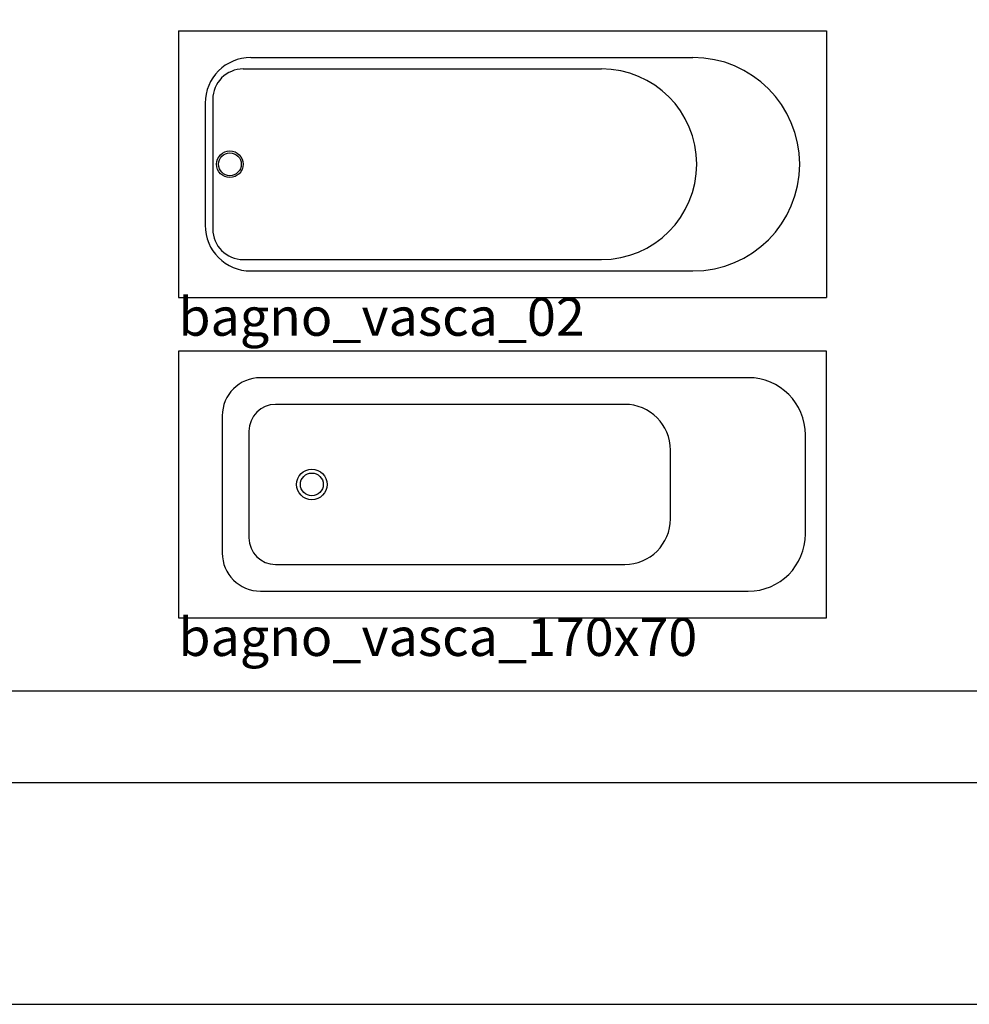
# Model space of a CAD drawing. Units: millimetres. Extents: x -43.9 to 39.1, y 0.6 to 36.9.
# Drawn here: x 12.2 to 14.7, y 0.6 to 3.2 of the extents above; entities that cross this region are included whole.
import ezdxf

# ---------------------------------------------------------------- set-up
doc = ezdxf.new("R2010")
doc.units = ezdxf.units.MM
doc.layers.add('ZLIMITI', color=15, linetype='Continuous', plot=False)
doc.styles.add('sc100quote', font='calibri.ttf', dxfattribs={"height": 0.175})

# ---------------------------------------------------------------- blocks, each defined once
blk = doc.blocks.new('*U308')
for p, q in [((0, 0.7), (1.7, 0.7)), ((0, 0.7), (0, 0)), ((1.7, 0.7), (1.7, 0)), ((0.19, 0.63), (1.35, 0.63)), ((0.17, 0.6), (1.11, 0.6)), ((0.09, 0.52), (0.09, 0.18)), ((0.07, 0.51), (0.07, 0.19)), ((0.17, 0.1), (1.11, 0.1)), ((0.19, 0.07), (1.35, 0.07)), ((0, 0), (1.7, 0))]:
    blk.add_line(p, q)
for radius in [0.035, 0.03]:
    blk.add_circle((0.135, 0.35), radius)
for centre, radius, start, end in [((0.19, 0.51), 0.12, 90, 180), ((1.35, 0.35), 0.28, 270, 90), ((0.17, 0.52), 0.08, 90, 180), ((1.11, 0.35), 0.25, 270, 90), ((0.19, 0.19), 0.12, 180, 270), ((0.17, 0.18), 0.08, 180, 270)]:
    blk.add_arc(centre, radius, start, end)
blk = doc.blocks.new('A4Sc100')
at = {"layer": 'ZLIMITI'}
for points in [[(21, 29.7), (0, 29.7), (0, 0), (21, 0)], [(0.4195, 0.582), (20.5805, 0.582), (20.5805, 29.118), (0.4195, 29.118)]]:
    blk.add_lwpolyline(points, close=True, dxfattribs=at)
blk = doc.blocks.new('*U218')
for p, q in [((1.7, 0.7), (0, 0.7)), ((0, 0.7), (0, 0)), ((1.7, 0), (1.7, 0.7)), ((1.7, 0), (1.7, 0.7)), ((1.495, 0.63), (0.215, 0.63)), ((1.1709, 0.56), (0.255, 0.56)), ((0.115, 0.53), (0.115, 0.17)), ((0.185, 0.49), (0.185, 0.21)), ((1.645, 0.22), (1.645, 0.48)), ((1.2909, 0.26), (1.2909, 0.44)), ((0.255, 0.14), (1.1709, 0.14)), ((0.215, 0.07), (1.495, 0.07)), ((0, 0), (1.7, 0))]:
    blk.add_line(p, q)
for radius in [0.04, 0.03]:
    blk.add_circle((0.35, 0.35), radius)
for centre, radius, start, end in [((0.215, 0.53), 0.1, 90, 180), ((1.495, 0.48), 0.15, 360, 90), ((0.255, 0.49), 0.07, 90, 180), ((1.1709, 0.44), 0.12, 360, 90), ((1.1709, 0.26), 0.12, 270, 360), ((0.255, 0.21), 0.07, 180, 270), ((1.495, 0.22), 0.15, 270, 360), ((0.215, 0.17), 0.1, 180, 270)]:
    blk.add_arc(centre, radius, start, end)

msp = doc.modelspace()

# ---------------------------------------------------------------- linework, layer by layer
at = {"layer": 'ZLIMITI'}
msp.add_lwpolyline([(10.3408, 7.9431), (19.9424, 7.9431), (19.9215, 1.4035), (10.32, 1.4035)], close=True, dxfattribs=at)

# ---------------------------------------------------------------- block references
msp.add_blockref('A4Sc100', (-0.4195, 0.582))
for name, p in [('*U308', (12.6643, 2.4358)), ('*U218', (12.6643, 1.5958))]:
    msp.add_blockref(name, p, dxfattribs=at)

# ---------------------------------------------------------------- texts
at = {"char_height": 0.1, "attachment_point": 1, "style": 'sc100quote'}
for s, insert in [('bagno_vasca_02', (12.6643, 2.4358)), ('bagno_vasca_170x70', (12.6643, 1.5958))]:
    msp.add_mtext_dynamic_manual_height_columns(s, width=1.077009, gutter_width=0.875, heights=[0], dxfattribs=dict(at, insert=insert))

doc.saveas('drawing.dxf')
